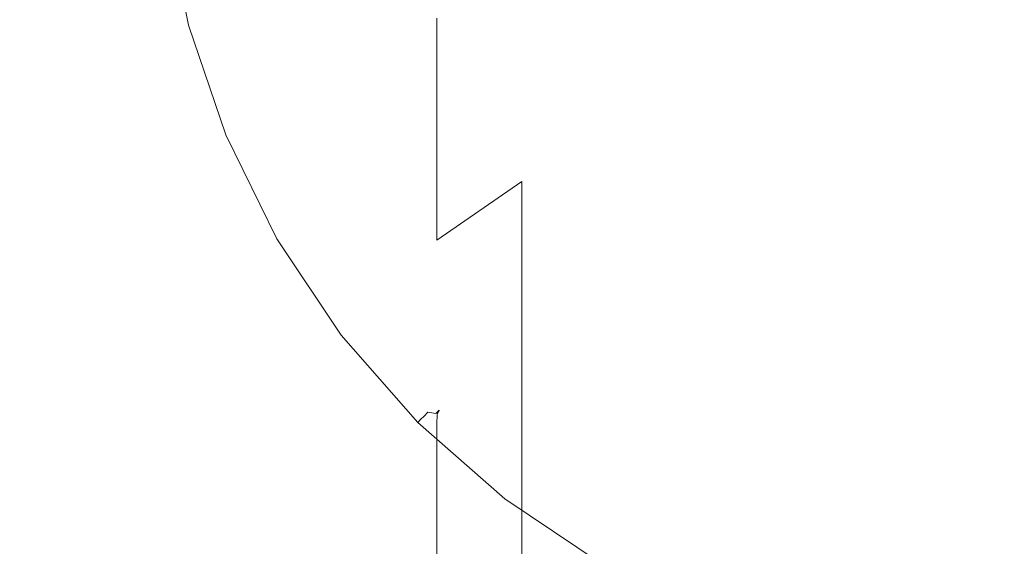
# Model space of a CAD drawing. Extents: x -26 to 78, y -205 to 26.
# Drawn here: x -16 to 0, y -12 to -4 of the extents above; entities that cross this region are included whole.
import ezdxf

# ---------------------------------------------------------------- set-up
doc = ezdxf.new("R2010")
doc.units = 0
doc.header["$LTSCALE"] = 500
doc.header["$MEASUREMENT"] = 0
doc.layers.add('CHROM', color=7, linetype='Continuous')

msp = doc.modelspace()

# ---------------------------------------------------------------- linework, layer by layer
at = {"layer": 'CHROM', "lineweight": 0}
for points, invisible_edges in [([(0.277, -0.171, 0.139), (-23.266, -6.479, 0.139), (-23.891, -3.352, 0.139), (0.277, -0.171, 0.139)], 15), ([(0.277, -0.171, 0.139), (-22.243, -9.5, 0.139), (-23.266, -6.479, 0.139), (0.277, -0.171, 0.139)], 15), ([(0.277, -0.171, 0.139), (-20.837, -12.361, 0.139), (-22.243, -9.5, 0.139), (0.277, -0.171, 0.139)], 15), ([(0.277, -0.171, 0.139), (-19.063, -15.009, 0.139), (-20.837, -12.361, 0.139), (0.277, -0.171, 0.139)], 15), ([(0.277, -0.171, 0.139), (-16.958, -17.405, 0.139), (-19.063, -15.009, 0.139), (0.277, -0.171, 0.139)], 15), ([(0.277, -0.171, 0.139), (-14.561, -19.51, 0.139), (-16.958, -17.405, 0.139), (0.277, -0.171, 0.139)], 15), ([(0.277, -0.171, 0.139), (-11.913, -21.285, 0.139), (-14.561, -19.51, 0.139), (0.277, -0.171, 0.139)], 15), ([(0.277, -0.171, 0.139), (-9.052, -22.691, 0.139), (-11.913, -21.285, 0.139), (0.277, -0.171, 0.139)], 15), ([(0.277, -0.171, 0.139), (-6.031, -23.713, 0.139), (-9.052, -22.691, 0.139), (0.277, -0.171, 0.139)], 15), ([(0.277, -0.171, 0.139), (-2.904, -24.338, 0.139), (-6.031, -23.713, 0.139), (0.277, -0.171, 0.139)], 15), ([(0.277, -0.171, 0.139), (0.277, -24.551, 0.139), (-2.904, -24.338, 0.139), (0.277, -0.171, 0.139)], 15), ([(-11.973, -1.803, 260.581), (-11.973, -4.279, 266.73), (-11.204, -2.938, 267.505), (-11.204, -0.414, 261.267)], 15), ([(-1.392, -4.04, 283.369), (0.348, -3.949, 283.44), (0.348, -0.38, 277.234), (-1.392, -0.476, 277.17)], 15), ([(-9.081, -3.596, 275.082), (-9.081, -0.573, 268.872), (-10.233, -1.696, 268.223), (-10.233, -4.674, 274.361)], 15), ([(-3.103, -4.308, 283.163), (-1.392, -4.04, 283.369), (-1.392, -0.476, 277.17), (-3.103, -0.757, 276.982)], 15), ([(-3.103, -4.308, 283.163), (-3.103, -0.757, 276.982), (-4.756, -1.217, 276.674), (-4.756, -4.748, 282.826)], 15), ([(-12.875, -2.807, 253.009), (-12.875, -1.229, 246.793), (-12.991, -2.859, 246.239), (-12.991, -4.398, 252.349)], 15), ([(-12.533, -1.243, 253.657), (-12.875, -2.807, 253.009), (-12.875, -4.787, 259.108), (-12.533, -3.269, 259.857)], 15), ([(-4.756, -4.748, 282.826), (-4.756, -1.217, 276.674), (-6.322, -1.85, 276.251), (-6.322, -5.351, 282.362)], 15), ([(-12.875, -4.489, 245.685), (-12.991, -2.859, 246.239), (-12.991, -1.722, 240.042), (-12.875, -3.385, 239.596)], 15), ([(-12.533, -3.269, 259.857), (-12.533, -5.695, 265.911), (-11.973, -4.279, 266.73), (-11.973, -1.803, 260.581)], 15), ([(-10.233, -4.674, 274.361), (-10.233, -1.696, 268.223), (-11.204, -2.938, 267.505), (-11.204, -5.866, 273.564)], 15), ([(-13.061, -3.745, 117.129), (-12.906, -3.703, 117.269), (-13.256, -1.952, 117.269), (-13.415, -1.973, 117.129)], 13), ([(-12.906, -3.703, 117.269), (-12.846, -3.687, 117.451), (-13.195, -1.944, 117.451), (-13.256, -1.952, 117.269)], 15), ([(-12.771, -3.667, 117.681), (-13.118, -1.934, 117.681), (-13.195, -1.944, 117.451), (-12.846, -3.687, 117.451)], 15), ([(-12.692, -3.646, 119.432), (-13.037, -1.923, 119.432), (-13.118, -1.934, 117.681), (-12.771, -3.667, 117.681)], 15), ([(-12.692, -3.646, 119.432), (-12.551, -3.7, 124.177), (-12.893, -1.986, 124.177), (-13.037, -1.923, 119.432)], 15), ([(-7.771, -6.113, 281.776), (-6.322, -5.351, 282.362), (-6.322, -1.85, 276.251), (-7.771, -2.649, 275.716)], 15), ([(-13.788, -2.022, 117.028), (-19.487, -2.772, 116.62), (-18.976, -5.33, 116.62), (-13.425, -3.842, 117.028)], 15), ([(-13.061, -3.745, 117.129), (-13.415, -1.973, 117.129), (-13.788, -2.022, 117.028), (-13.425, -3.842, 117.028)], 15), ([(-12.551, -3.7, 124.177), (-12.5, -3.686, 133.389), (-12.841, -1.98, 133.389), (-12.893, -1.986, 124.177)], 15), ([(-12.531, -3.967, 225.912), (-12.873, -2.288, 226.14), (-12.868, -2.107, 216.574), (-12.526, -3.798, 216.436)], 15), ([(-12.526, -3.798, 216.436), (-12.868, -2.107, 216.574), (-12.857, -2.043, 203.652), (-12.515, -3.743, 203.582)], 15), ([(-12.498, -3.707, 186.245), (-12.515, -3.743, 203.582), (-12.857, -2.043, 203.652), (-12.839, -2.004, 186.273)], 15), ([(-12.48, -3.681, 148.542), (-12.821, -1.977, 148.542), (-12.841, -1.98, 133.389), (-12.5, -3.686, 133.389)], 15), ([(-12.483, -3.687, 167.029), (-12.498, -3.707, 186.245), (-12.839, -2.004, 186.273), (-12.823, -1.983, 167.036)], 15), ([(-12.483, -3.687, 167.029), (-12.823, -1.983, 167.036), (-12.821, -1.977, 148.542), (-12.48, -3.681, 148.542)], 15), ([(-12.531, -3.967, 225.912), (-12.533, -4.343, 233.117), (-12.875, -2.683, 233.447), (-12.873, -2.288, 226.14)], 15), ([(-12.533, -4.343, 233.117), (-12.533, -5.02, 239.157), (-12.875, -3.385, 239.596), (-12.875, -2.683, 233.447)], 15), ([(-9.081, -7.017, 281.082), (-7.771, -6.113, 281.776), (-7.771, -2.649, 275.716), (-9.081, -3.596, 275.082)], 6), ([(-12.875, -2.807, 253.009), (-12.991, -4.398, 252.349), (-12.991, -6.332, 258.345), (-12.875, -4.787, 259.108)], 15), ([(-12.875, -5.989, 251.689), (-12.991, -4.398, 252.349), (-12.991, -2.859, 246.239), (-12.875, -4.489, 245.685)], 15), ([(-11.973, -7.154, 272.702), (-11.204, -5.866, 273.564), (-11.204, -2.938, 267.505), (-11.973, -4.279, 266.73)], 15), ([(-12.533, -3.269, 259.857), (-12.875, -4.787, 259.108), (-12.875, -7.161, 265.064), (-12.533, -5.695, 265.911)], 15), ([(-12.533, -6.092, 245.14), (-12.875, -4.489, 245.685), (-12.875, -3.385, 239.596), (-12.533, -5.02, 239.157)], 15), ([(-9.081, -7.017, 281.082), (-9.081, -3.596, 275.082), (-10.233, -4.674, 274.361), (-10.233, -8.046, 280.291)], 15), ([(-13.061, -3.745, 117.129), (-13.425, -3.842, 117.028), (-12.829, -5.6, 117.028), (-12.482, -5.456, 117.129)], 15), ([(-13.061, -3.745, 117.129), (-12.482, -5.456, 117.129), (-12.333, -5.395, 117.269), (-12.906, -3.703, 117.269)], 11), ([(-12.906, -3.703, 117.269), (-12.333, -5.395, 117.269), (-12.276, -5.371, 117.451), (-12.846, -3.687, 117.451)], 15), ([(-12.771, -3.667, 117.681), (-12.846, -3.687, 117.451), (-12.276, -5.371, 117.451), (-12.205, -5.342, 117.681)], 15), ([(-12.692, -3.646, 119.432), (-12.771, -3.667, 117.681), (-12.205, -5.342, 117.681), (-12.129, -5.31, 119.432)], 15), ([(-12.129, -5.31, 119.432), (-11.99, -5.355, 124.177), (-12.551, -3.7, 124.177), (-12.692, -3.646, 119.432)], 15), ([(-12.551, -3.7, 124.177), (-11.99, -5.355, 124.177), (-11.942, -5.335, 133.389), (-12.5, -3.686, 133.389)], 15), ([(-12.526, -3.798, 216.436), (-12.515, -3.743, 203.582), (-11.957, -5.385, 203.516), (-11.967, -5.433, 216.302)], 15), ([(-12.498, -3.707, 186.245), (-11.94, -5.352, 186.218), (-11.957, -5.385, 203.516), (-12.515, -3.743, 203.582)], 15), ([(-12.48, -3.681, 148.542), (-12.5, -3.686, 133.389), (-11.942, -5.335, 133.389), (-11.923, -5.327, 148.542)], 15), ([(-12.483, -3.687, 167.029), (-11.926, -5.332, 167.023), (-11.94, -5.352, 186.218), (-12.498, -3.707, 186.245)], 15), ([(-12.483, -3.687, 167.029), (-12.48, -3.681, 148.542), (-11.923, -5.327, 148.542), (-11.926, -5.332, 167.023)], 15), ([(-13.425, -3.842, 117.028), (-18.976, -5.33, 116.62), (-18.14, -7.8, 116.62), (-12.829, -5.6, 117.028)], 15), ([(-12.531, -3.967, 225.912), (-12.526, -3.798, 216.436), (-11.967, -5.433, 216.302), (-11.972, -5.589, 225.691)], 15), ([(-12.531, -3.967, 225.912), (-11.972, -5.589, 225.691), (-11.973, -5.947, 232.797), (-12.533, -4.343, 233.117)], 15), ([(-3.103, -4.308, 283.163), (-3.103, -8.255, 289.099), (-1.392, -8.001, 289.323), (-1.392, -4.04, 283.369)], 15), ([(-1.392, -4.04, 283.369), (-1.392, -8.001, 289.323), (0.348, -7.914, 289.399), (0.348, -3.949, 283.44)], 15), ([(-12.875, -5.989, 251.689), (-12.875, -7.876, 257.583), (-12.991, -6.332, 258.345), (-12.991, -4.398, 252.349)], 15), ([(-12.533, -8.513, 271.792), (-11.973, -7.154, 272.702), (-11.973, -4.279, 266.73), (-12.533, -5.695, 265.911)], 15), ([(-12.533, -4.343, 233.117), (-11.973, -5.947, 232.797), (-11.973, -6.599, 238.733), (-12.533, -5.02, 239.157)], 15), ([(-3.103, -4.308, 283.163), (-4.756, -4.748, 282.826), (-4.756, -8.671, 288.734), (-3.103, -8.255, 289.099)], 15), ([(-12.533, -7.553, 251.04), (-12.875, -5.989, 251.689), (-12.875, -4.489, 245.685), (-12.533, -6.092, 245.14)], 15), ([(-10.233, -8.046, 280.291), (-10.233, -4.674, 274.361), (-11.204, -5.866, 273.564), (-11.204, -9.183, 279.418)], 15), ([(-12.875, -4.787, 259.108), (-12.991, -6.332, 258.345), (-12.991, -8.652, 264.202), (-12.875, -7.161, 265.064)], 15), ([(-4.756, -4.748, 282.826), (-6.322, -5.351, 282.362), (-6.322, -9.243, 288.232), (-4.756, -8.671, 288.734)], 15), ([(-12.533, -6.092, 245.14), (-12.533, -5.02, 239.157), (-11.973, -6.599, 238.733), (-11.973, -7.641, 244.614)], 15), ([(-12.482, -5.456, 117.129), (-12.829, -5.6, 117.028), (-12.011, -7.266, 117.028), (-11.685, -7.077, 117.129)], 15), ([(-12.482, -5.456, 117.129), (-11.685, -7.077, 117.129), (-11.546, -6.997, 117.269), (-12.333, -5.395, 117.269)], 11), ([(-12.333, -5.395, 117.269), (-11.546, -6.997, 117.269), (-11.493, -6.966, 117.451), (-12.276, -5.371, 117.451)], 15), ([(-12.205, -5.342, 117.681), (-12.276, -5.371, 117.451), (-11.493, -6.966, 117.451), (-11.425, -6.927, 117.681)], 15), ([(-12.129, -5.31, 119.432), (-12.205, -5.342, 117.681), (-11.425, -6.927, 117.681), (-11.355, -6.886, 119.432)], 15), ([(-11.355, -6.886, 119.432), (-11.22, -6.922, 124.177), (-11.99, -5.355, 124.177), (-12.129, -5.31, 119.432)], 15), ([(-11.99, -5.355, 124.177), (-11.22, -6.922, 124.177), (-11.174, -6.896, 133.389), (-11.942, -5.335, 133.389)], 15), ([(-11.972, -5.589, 225.691), (-11.967, -5.433, 216.302), (-11.198, -6.981, 216.175), (-11.203, -7.125, 225.482)], 15), ([(-11.967, -5.433, 216.302), (-11.957, -5.385, 203.516), (-11.189, -6.94, 203.452), (-11.198, -6.981, 216.175)], 15), ([(-11.94, -5.352, 186.218), (-11.173, -6.909, 186.193), (-11.189, -6.94, 203.452), (-11.957, -5.385, 203.516)], 15), ([(-11.923, -5.327, 148.542), (-11.942, -5.335, 133.389), (-11.174, -6.896, 133.389), (-11.157, -6.886, 148.542)], 15), ([(-11.926, -5.332, 167.023), (-11.159, -6.891, 167.016), (-11.173, -6.909, 186.193), (-11.94, -5.352, 186.218)], 15), ([(-11.926, -5.332, 167.023), (-11.923, -5.327, 148.542), (-11.157, -6.886, 148.542), (-11.159, -6.891, 167.016)], 15), ([(-7.771, -6.113, 281.776), (-7.771, -9.966, 287.597), (-6.322, -9.243, 288.232), (-6.322, -5.351, 282.362)], 15), ([(-12.829, -5.6, 117.028), (-18.14, -7.8, 116.62), (-16.99, -10.14, 116.62), (-12.011, -7.266, 117.028)], 15), ([(-11.972, -5.589, 225.691), (-11.203, -7.125, 225.482), (-11.204, -7.466, 232.495), (-11.973, -5.947, 232.797)], 15), ([(-12.533, -8.513, 271.792), (-12.533, -5.695, 265.911), (-12.875, -7.161, 265.064), (-12.875, -9.921, 270.851)], 15), ([(-11.973, -10.412, 278.474), (-11.204, -9.183, 279.418), (-11.204, -5.866, 273.564), (-11.973, -7.154, 272.702)], 15), ([(-12.533, -7.553, 251.04), (-12.533, -9.394, 256.833), (-12.875, -7.876, 257.583), (-12.875, -5.989, 251.689)], 15), ([(-11.973, -5.947, 232.797), (-11.204, -7.466, 232.495), (-11.204, -8.095, 238.332), (-11.973, -6.599, 238.733)], 15), ([(-12.533, -7.553, 251.04), (-12.533, -6.092, 245.14), (-11.973, -7.641, 244.614), (-11.973, -9.063, 250.414)], 15), ([(-9.081, -7.017, 281.082), (-9.081, -10.822, 286.845), (-7.771, -9.966, 287.597), (-7.771, -6.113, 281.776)], 11), ([(-12.875, -7.876, 257.583), (-12.875, -10.143, 263.34), (-12.991, -8.652, 264.202), (-12.991, -6.332, 258.345)], 15), ([(-11.973, -7.641, 244.614), (-11.973, -6.599, 238.733), (-11.204, -8.095, 238.332), (-11.204, -9.107, 244.115)], 15), ([(-10.552, -8.48, 117.269), (-10.503, -8.442, 117.451), (-11.493, -6.966, 117.451), (-11.546, -6.997, 117.269)], 15), ([(-10.442, -8.395, 117.681), (-11.425, -6.927, 117.681), (-11.493, -6.966, 117.451), (-10.503, -8.442, 117.451)], 15), ([(-10.377, -8.345, 119.432), (-11.355, -6.886, 119.432), (-11.425, -6.927, 117.681), (-10.442, -8.395, 117.681)], 15), ([(-10.377, -8.345, 119.432), (-10.248, -8.373, 124.177), (-11.22, -6.922, 124.177), (-11.355, -6.886, 119.432)], 15), ([(-10.248, -8.373, 124.177), (-10.206, -8.341, 133.389), (-11.174, -6.896, 133.389), (-11.22, -6.922, 124.177)], 15), ([(-10.227, -8.413, 216.058), (-11.198, -6.981, 216.175), (-11.189, -6.94, 203.452), (-10.219, -8.379, 203.393)], 15), ([(-10.204, -8.351, 186.169), (-10.219, -8.379, 203.393), (-11.189, -6.94, 203.452), (-11.173, -6.909, 186.193)], 15), ([(-10.19, -8.329, 148.542), (-11.157, -6.886, 148.542), (-11.174, -6.896, 133.389), (-10.206, -8.341, 133.389)], 15), ([(-10.192, -8.333, 167.011), (-10.204, -8.351, 186.169), (-11.173, -6.909, 186.193), (-11.159, -6.891, 167.016)], 15), ([(-10.192, -8.333, 167.011), (-11.159, -6.891, 167.016), (-11.157, -6.886, 148.542), (-10.19, -8.329, 148.542)], 15), ([(-10.68, -8.578, 117.129), (-11.685, -7.077, 117.129), (-12.011, -7.266, 117.028), (-10.978, -8.807, 117.028)], 15), ([(-10.68, -8.578, 117.129), (-10.552, -8.48, 117.269), (-11.546, -6.997, 117.269), (-11.685, -7.077, 117.129)], 13), ([(-10.232, -8.547, 225.289), (-10.233, -8.871, 232.215), (-11.204, -7.466, 232.495), (-11.203, -7.125, 225.482)], 15), ([(-10.232, -8.547, 225.289), (-11.203, -7.125, 225.482), (-11.198, -6.981, 216.175), (-10.227, -8.413, 216.058)], 15), ([(-9.081, -7.017, 281.082), (-10.233, -8.046, 280.291), (-10.233, -11.797, 285.989), (-9.081, -10.822, 286.845)], 15), ([(-12.011, -7.266, 117.028), (-16.99, -10.14, 116.62), (-15.539, -12.306, 116.62), (-10.978, -8.807, 117.028)], 15), ([(-12.875, -9.921, 270.851), (-12.875, -7.161, 265.064), (-12.991, -8.652, 264.202), (-12.991, -11.352, 269.893)], 15), ([(-12.533, -11.709, 277.477), (-11.973, -10.412, 278.474), (-11.973, -7.154, 272.702), (-12.533, -8.513, 271.792)], 15), ([(-12.533, -7.553, 251.04), (-11.973, -9.063, 250.414), (-11.973, -10.861, 256.109), (-12.533, -9.394, 256.833)], 15), ([(-10.233, -8.871, 232.215), (-10.233, -9.48, 237.961), (-11.204, -8.095, 238.332), (-11.204, -7.466, 232.495)], 15), ([(-11.973, -9.063, 250.414), (-11.973, -7.641, 244.614), (-11.204, -9.107, 244.115), (-11.204, -10.494, 249.82)], 15), ([(-12.533, -9.394, 256.833), (-12.533, -11.609, 262.492), (-12.875, -10.143, 263.34), (-12.875, -7.876, 257.583)], 15), ([(-3.103, -8.255, 289.099), (-3.103, -12.58, 294.765), (-1.392, -12.341, 295.004), (-1.392, -8.001, 289.323)], 15), ([(-1.392, -8.001, 289.323), (-1.392, -12.341, 295.004), (0.348, -12.26, 295.086), (0.348, -7.914, 289.399)], 15), ([(-10.233, -8.046, 280.291), (-11.204, -9.183, 279.418), (-11.204, -12.875, 285.043), (-10.233, -11.797, 285.989)], 15), ([(-10.233, -10.464, 243.654), (-11.204, -9.107, 244.115), (-11.204, -8.095, 238.332), (-10.233, -9.48, 237.961)], 15), ([(-9.094, -9.686, 124.177), (-9.057, -9.649, 133.389), (-10.206, -8.341, 133.389), (-10.248, -8.373, 124.177)], 14), ([(-9.043, -9.634, 148.542), (-10.19, -8.329, 148.542), (-10.206, -8.341, 133.389), (-9.057, -9.649, 133.389)], 7), ([(-9.045, -9.638, 167.005), (-9.056, -9.656, 186.148), (-10.204, -8.351, 186.169), (-10.192, -8.333, 167.011)], 15), ([(-9.045, -9.638, 167.005), (-10.192, -8.333, 167.011), (-10.19, -8.329, 148.542), (-9.043, -9.634, 148.542)], 7), ([(-3.103, -8.255, 289.099), (-4.756, -8.671, 288.734), (-4.756, -12.972, 294.373), (-3.103, -12.58, 294.765)], 15), ([(-9.487, -9.935, 117.129), (-9.373, -9.821, 117.269), (-10.552, -8.48, 117.269), (-10.68, -8.578, 117.129)], 13), ([(-9.373, -9.821, 117.269), (-9.33, -9.778, 117.451), (-10.503, -8.442, 117.451), (-10.552, -8.48, 117.269)], 15), ([(-9.275, -9.723, 117.681), (-10.442, -8.395, 117.681), (-10.503, -8.442, 117.451), (-9.33, -9.778, 117.451)], 7), ([(-9.217, -9.665, 119.432), (-10.377, -8.345, 119.432), (-10.442, -8.395, 117.681), (-9.275, -9.723, 117.681)], 7), ([(-9.217, -9.665, 119.432), (-9.094, -9.686, 124.177), (-10.248, -8.373, 124.177), (-10.377, -8.345, 119.432)], 15), ([(-9.08, -9.833, 225.114), (-10.232, -8.547, 225.289), (-10.227, -8.413, 216.058), (-9.076, -9.709, 215.952)], 7), ([(-9.076, -9.709, 215.952), (-10.227, -8.413, 216.058), (-10.219, -8.379, 203.393), (-9.069, -9.681, 203.34)], 7), ([(-9.056, -9.656, 186.148), (-9.069, -9.681, 203.34), (-10.219, -8.379, 203.393), (-10.204, -8.351, 186.169)], 15), ([(-12.533, -11.709, 277.477), (-12.533, -8.513, 271.792), (-12.875, -9.921, 270.851), (-12.875, -13.052, 276.445)], 15), ([(-9.487, -9.935, 117.129), (-10.68, -8.578, 117.129), (-10.978, -8.807, 117.028), (-9.753, -10.201, 117.028)], 15), ([(-9.08, -9.833, 225.114), (-9.081, -10.143, 231.961), (-10.233, -8.871, 232.215), (-10.232, -8.547, 225.289)], 15), ([(-12.875, -12.784, 268.935), (-12.991, -11.352, 269.893), (-12.991, -8.652, 264.202), (-12.875, -10.143, 263.34)], 15), ([(-4.756, -8.671, 288.734), (-6.322, -9.243, 288.232), (-6.322, -13.51, 293.834), (-4.756, -12.972, 294.373)], 15), ([(-10.978, -8.807, 117.028), (-15.539, -12.306, 116.62), (-13.817, -14.265, 116.62), (-9.753, -10.201, 117.028)], 15), ([(-9.081, -10.143, 231.961), (-9.081, -10.733, 237.624), (-10.233, -9.48, 237.961), (-10.233, -8.871, 232.215)], 15), ([(-11.973, -9.063, 250.414), (-11.204, -10.494, 249.82), (-11.204, -12.249, 255.423), (-11.973, -10.861, 256.109)], 15), ([(-11.973, -10.412, 278.474), (-11.973, -14.039, 284.02), (-11.204, -12.875, 285.043), (-11.204, -9.183, 279.418)], 15), ([(-10.233, -11.818, 249.271), (-11.204, -10.494, 249.82), (-11.204, -9.107, 244.115), (-10.233, -10.464, 243.654)], 15), ([(-7.771, -9.966, 287.597), (-7.771, -14.189, 293.154), (-6.322, -13.51, 293.834), (-6.322, -9.243, 288.232)], 15), ([(-12.533, -9.394, 256.833), (-11.973, -10.861, 256.109), (-11.973, -13.025, 261.674), (-12.533, -11.609, 262.492)], 15), ([(-9.081, -11.692, 243.237), (-10.233, -10.464, 243.654), (-10.233, -9.48, 237.961), (-9.081, -10.733, 237.624)], 7), ([(-9.217, -9.665, 119.432), (-9.275, -9.723, 117.681), (-7.947, -10.889, 117.681), (-7.897, -10.825, 119.432)], 15), ([(-7.897, -10.825, 119.432), (-7.782, -10.839, 124.177), (-9.094, -9.686, 124.177), (-9.217, -9.665, 119.432)], 11), ([(-9.094, -9.686, 124.177), (-7.782, -10.839, 124.177), (-7.75, -10.797, 133.389), (-9.057, -9.649, 133.389)], 15), ([(-9.08, -9.833, 225.114), (-9.076, -9.709, 215.952), (-7.766, -10.848, 215.858), (-7.769, -10.963, 224.961)], 15), ([(-9.076, -9.709, 215.952), (-9.069, -9.681, 203.34), (-7.759, -10.825, 203.294), (-7.766, -10.848, 215.858)], 15), ([(-9.056, -9.656, 186.148), (-7.748, -10.802, 186.13), (-7.759, -10.825, 203.294), (-9.069, -9.681, 203.34)], 7), ([(-9.043, -9.634, 148.542), (-9.057, -9.649, 133.389), (-7.75, -10.797, 133.389), (-7.737, -10.781, 148.542)], 15), ([(-9.045, -9.638, 167.005), (-7.739, -10.785, 167.001), (-7.748, -10.802, 186.13), (-9.056, -9.656, 186.148)], 7), ([(-9.045, -9.638, 167.005), (-9.043, -9.634, 148.542), (-7.737, -10.781, 148.542), (-7.739, -10.785, 167.001)], 15), ([(-9.487, -9.935, 117.129), (-8.13, -11.128, 117.129), (-8.032, -11, 117.269), (-9.373, -9.821, 117.269)], 11), ([(-9.373, -9.821, 117.269), (-8.032, -11, 117.269), (-7.994, -10.951, 117.451), (-9.33, -9.778, 117.451)], 7), ([(-9.275, -9.723, 117.681), (-9.33, -9.778, 117.451), (-7.994, -10.951, 117.451), (-7.947, -10.889, 117.681)], 15), ([(-9.08, -9.833, 225.114), (-7.769, -10.963, 224.961), (-7.771, -11.261, 231.739), (-9.081, -10.143, 231.961)], 7), ([(-12.875, -13.052, 276.445), (-12.875, -9.921, 270.851), (-12.991, -11.352, 269.893), (-12.991, -14.418, 275.396)], 15), ([(-9.487, -9.935, 117.129), (-9.753, -10.201, 117.028), (-8.359, -11.426, 117.028), (-8.13, -11.128, 117.129)], 15), ([(-9.081, -10.822, 286.845), (-9.081, -14.995, 292.347), (-7.771, -14.189, 293.154), (-7.771, -9.966, 287.597)], 11), ([(-12.533, -14.191, 267.993), (-12.875, -12.784, 268.935), (-12.875, -10.143, 263.34), (-12.533, -11.609, 262.492)], 15), ([(-9.081, -10.143, 231.961), (-7.771, -11.261, 231.739), (-7.771, -11.833, 237.329), (-9.081, -10.733, 237.624)], 7), ([(-9.753, -10.201, 117.028), (-13.817, -14.265, 116.62), (-11.858, -15.986, 116.62), (-8.359, -11.426, 117.028)], 15), ([(-12.533, -11.709, 277.477), (-12.533, -15.269, 282.941), (-11.973, -14.039, 284.02), (-11.973, -10.412, 278.474)], 15), ([(-9.081, -13.016, 248.774), (-10.233, -11.818, 249.271), (-10.233, -10.464, 243.654), (-9.081, -11.692, 243.237)], 7), ([(-10.233, -11.818, 249.271), (-10.233, -13.535, 254.788), (-11.204, -12.249, 255.423), (-11.204, -10.494, 249.82)], 15), ([(-9.081, -11.692, 243.237), (-9.081, -10.733, 237.624), (-7.771, -11.833, 237.329), (-7.771, -12.771, 242.87)], 15), ([(-11.973, -10.861, 256.109), (-11.204, -12.249, 255.423), (-11.204, -14.367, 260.898), (-11.973, -13.025, 261.674)], 15), ([(-9.081, -10.822, 286.845), (-10.233, -11.797, 285.989), (-10.233, -15.912, 291.429), (-9.081, -14.995, 292.347)], 15), ([(-7.947, -10.889, 117.681), (-7.994, -10.951, 117.451), (-6.518, -11.94, 117.451), (-6.479, -11.873, 117.681)], 15), ([(-7.897, -10.825, 119.432), (-7.947, -10.889, 117.681), (-6.479, -11.873, 117.681), (-6.438, -11.802, 119.432)], 15), ([(-6.438, -11.802, 119.432), (-6.331, -11.812, 124.177), (-7.782, -10.839, 124.177), (-7.897, -10.825, 119.432)], 15), ([(-7.782, -10.839, 124.177), (-6.331, -11.812, 124.177), (-6.304, -11.766, 133.389), (-7.75, -10.797, 133.389)], 15), ([(-7.769, -10.963, 224.961), (-7.766, -10.848, 215.858), (-6.318, -11.808, 215.78), (-6.321, -11.916, 224.831)], 15), ([(-7.766, -10.848, 215.858), (-7.759, -10.825, 203.294), (-6.313, -11.789, 203.254), (-6.318, -11.808, 215.78)], 15), ([(-7.748, -10.802, 186.13), (-6.303, -11.768, 186.114), (-6.313, -11.789, 203.254), (-7.759, -10.825, 203.294)], 15), ([(-7.737, -10.781, 148.542), (-7.75, -10.797, 133.389), (-6.304, -11.766, 133.389), (-6.294, -11.748, 148.542)], 15), ([(-7.739, -10.785, 167.001), (-6.296, -11.752, 166.997), (-6.303, -11.768, 186.114), (-7.748, -10.802, 186.13)], 15), ([(-7.739, -10.785, 167.001), (-7.737, -10.781, 148.542), (-6.294, -11.748, 148.542), (-6.296, -11.752, 166.997)], 15), ([(-8.13, -11.128, 117.129), (-6.629, -12.133, 117.129), (-6.549, -11.994, 117.269), (-8.032, -11, 117.269)], 11), ([(-8.032, -11, 117.269), (-6.549, -11.994, 117.269), (-6.518, -11.94, 117.451), (-7.994, -10.951, 117.451)], 15), ([(-7.769, -10.963, 224.961), (-6.321, -11.916, 224.831), (-6.322, -12.203, 231.551), (-7.771, -11.261, 231.739)], 15), ([(-8.13, -11.128, 117.129), (-8.359, -11.426, 117.028), (-6.818, -12.459, 117.028), (-6.629, -12.133, 117.129)], 15), ([(-12.875, -15.784, 274.346), (-12.991, -14.418, 275.396), (-12.991, -11.352, 269.893), (-12.875, -12.784, 268.935)], 15), ([(-7.771, -11.261, 231.739), (-6.322, -12.203, 231.551), (-6.322, -12.761, 237.08), (-7.771, -11.833, 237.329)], 15), ([(-8.359, -11.426, 117.028), (-11.858, -15.986, 116.62), (-9.692, -17.438, 116.62), (-6.818, -12.459, 117.028)], 15), ([(-12.533, -14.191, 267.993), (-12.533, -11.609, 262.492), (-11.973, -13.025, 261.674), (-11.973, -15.551, 267.084)], 15), ([(-12.533, -11.709, 277.477), (-12.875, -13.052, 276.445), (-12.875, -16.541, 281.823), (-12.533, -15.269, 282.941)], 15), ([(-9.081, -13.016, 248.774), (-9.081, -11.692, 243.237), (-7.771, -12.771, 242.87), (-7.771, -14.069, 248.338)], 15)]:
    msp.add_3dface(points, dxfattribs=dict(at, invisible_edges=invisible_edges))

doc.saveas('drawing.dxf')
